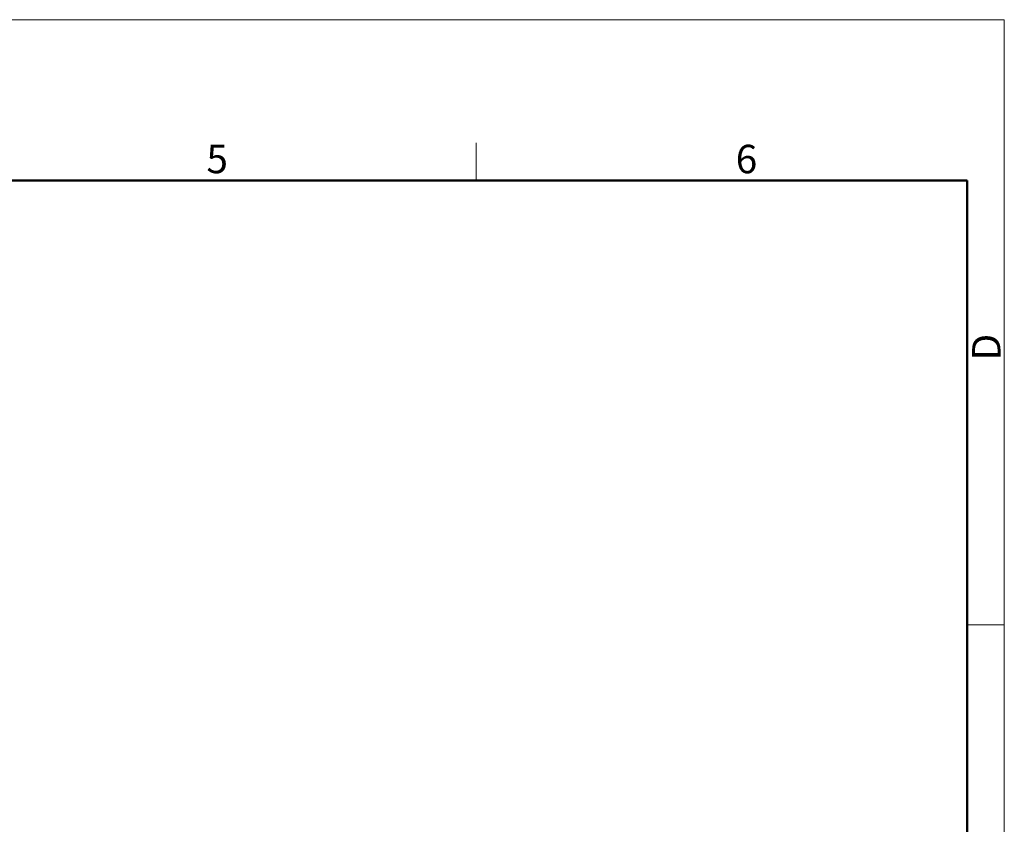
# Model space of a CAD drawing. Units: inches. Extents: x 11 to 673, y 29 to 500.
# Drawn here: x 535 to 673, y 387 to 500 of the extents above; entities that cross this region are included whole.
import ezdxf

# ---------------------------------------------------------------- set-up
doc = ezdxf.new("R2010")
doc.units = ezdxf.units.IN
doc.header["$MEASUREMENT"] = 0
doc.layers.add('DIM', color=3, linetype='Continuous', lineweight=15)
doc.layers.add('图框', color=7, linetype='Continuous', lineweight=20)
doc.styles.add('Romans字体', font='romans.shx', dxfattribs={"width": 0.75})

# ---------------------------------------------------------------- blocks, each defined once
blk = doc.blocks.new('A4图框-NEW')
at = {"layer": '图框', "color": 1, "lineweight": 18}
for p in [(833.413, 690.535), (1130.412, 480.535)]:
    blk.add_line(p, (1130.412, 690.535), dxfattribs=at)
at = {"layer": '图框', "color": 6}
for p, q in [((1081.089, 679.035), (1081.089, 675.535)), ((1130.412, 634.073), (1126.929, 634.073))]:
    blk.add_line(p, q, dxfattribs=at)
at = {"layer": '图框', "lineweight": 50}
for p in [(836.913, 675.535), (1126.929, 484.341)]:
    blk.add_line(p, (1126.929, 675.535), dxfattribs=at)
at = {"layer": '图框', "color": 6, "char_height": 2.652, "width": 2.55791, "attachment_point": 1, "style": 'Romans字体'}
for s, insert in [('5', (1055.901, 678.86)), ('6', (1105.33, 678.86))]:
    blk.add_mtext(s, dxfattribs=dict(at, insert=insert))
at = {"layer": '图框', "color": 6, "insert": (1127.404, 658.733), "char_height": 2.652, "width": 2.55791, "attachment_point": 1, "rotation": 90, "style": 'Romans字体'}
blk.add_mtext('D', dxfattribs=at)

msp = doc.modelspace()

# ---------------------------------------------------------------- block references
at = {"layer": 'DIM', "xscale": 1.5, "yscale": 1.5, "zscale": 1.5}
msp.add_blockref('A4图框-NEW', (-1023.02, -536.23), dxfattribs=at)

doc.saveas('drawing.dxf')
